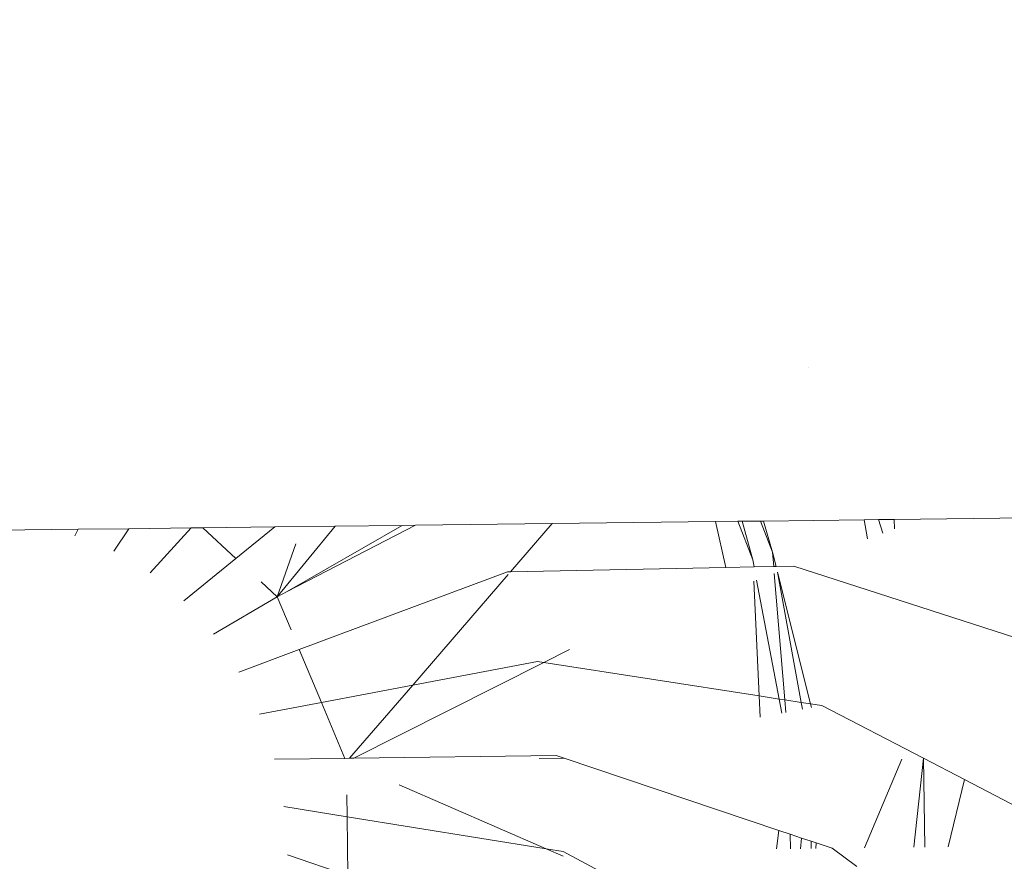
# Model space of a CAD drawing. Units: metres. Extents: x 3040 to 8123, y -31 to 24885.
# Drawn here: x 4089 to 4089, y 975 to 975 of the extents above; entities that cross this region are included whole.
import ezdxf

# ---------------------------------------------------------------- set-up
doc = ezdxf.new("R2010")
doc.units = ezdxf.units.M
doc.layers.add('A_DIMENSION_IN', color=8, linetype='Continuous')

msp = doc.modelspace()

# ---------------------------------------------------------------- hatches: boundary and pattern name
at = {"layer": 'A_DIMENSION_IN', "ltscale": 0.5, "true_color": 0xc7c8ca}
h = msp.add_hatch(dxfattribs=at)
h.set_pattern_fill('AR-SAND', color=9, scale=0.3, angle=-180, style=0)
h.set_pattern_definition([(217.5, (4716.8176, 1112.69744), (0.018898, -0.57804713), [0, -0.456, 0, -0.51, 0, -0.4875]), (187.5, (4716.8176, 1112.69744), (-0.530933, -0.8466438), [0, -0.246, 0, -0.411, 0, -0.1575]), (147.5, (4717.1866, 1112.69744), (-0.93424256, -0.0016977), [0, -0.15, 0, -0.54, 0, -0.705]), (137.5, (4717.1866, 1112.69744), (-0.901838, -0.2633027), [0, -0.075, 0, -0.354, 0, -0.405])])
h.paths.add_polyline_path([(4087.0973097, 973.9487978), (4091.5644787, 973.9487978), (4091.5644787, 980.7543675), (4087.0973097, 980.7543675)])
h.paths.add_polyline_path([(4089.2156881, 979.8204763), (4089.3101881, 979.8204763), (4089.3101881, 979.6130866, -0.1946005), (4089.4991881, 979.6130866), (4089.4991881, 979.8204763), (4089.5936881, 979.8204763, 1)], flags=16)
h.paths.add_polyline_path([(4088.0736015, 977.8550372), (4088.0448015, 977.8550372), (4088.0448015, 977.8694372), (4090.6008019, 977.8694372), (4090.6008019, 977.8550372), (4090.5648019, 977.4518371), (4090.6008019, 977.4518371), (4090.6008019, 977.4374371), (4088.0448015, 977.4374371), (4088.0448015, 977.4518371)], flags=16)
h.paths.add_polyline_path([(4088.9636881, 979.1904763, -1), (4088.9636881, 979.5684763), (4088.9636881, 979.4739763), (4088.9847427, 979.4739776, -0.4142136), (4088.9636893, 979.4950309), (4088.9636881, 979.5684763, 1), (4088.9636881, 979.1904763), (4088.9636881, 979.2849763), (4088.9847427, 979.2849763, 0.4142136), (4088.9636893, 979.263923)], flags=16)
h.paths.add_polyline_path([(4090.2808226, 976.0942394, 0.4142136), (4090.3168226, 976.0582393), (4090.5328226, 976.0582393, 0.4142136), (4090.5688226, 976.0942394), (4090.5688226, 976.3102394, 0.4142136), (4090.5328226, 976.3462394), (4090.3168226, 976.3462394, 1), (4090.3168226, 976.2742394), (4090.2808226, 976.2729118)], flags=16)

# ---------------------------------------------------------------- linework, layer by layer
at = {"color": 252, "lineweight": 0, "true_color": 0x939598}
for p, q in [((4088.5464329, 974.876412, -1.7999985), (4088.5482598, 974.8764341, -1.7999985)), ((4088.5464329, 974.876412, -1.7999985), (4088.5482598, 974.8764341, -1.7999985)), ((4088.5482598, 974.8764341, -1.7999985), (4088.5485236, 974.8764373, -1.7999985)), ((4088.5482598, 974.8764341, -1.7999985), (4088.5485236, 974.8764373, -1.7999985)), ((4088.5482598, 974.8764341, -1.7999985), (4088.548319, 974.8760875, -1.7999985)), ((4088.5482598, 974.8764341, -1.7999985), (4088.548319, 974.8760875, -1.7999985)), ((4088.5485236, 974.8764373, -1.7999985), (4088.5488049, 974.8764407, -1.7999985)), ((4088.5485236, 974.8764373, -1.7999985), (4088.5488049, 974.8764407, -1.7999985)), ((4088.5485978, 974.8761911, -1.7999985), (4088.5485236, 974.8764373, -1.7999985)), ((4088.5485978, 974.8761911, -1.7999985), (4088.5485236, 974.8764373, -1.7999985)), ((4088.5488049, 974.8764407, -1.7999985), (4088.5530255, 974.8764919, -1.7999985)), ((4088.5488049, 974.8764407, -1.7999985), (4088.5530255, 974.8764919, -1.7999985)), ((4088.5488117, 974.8762706, -1.7999985), (4088.5488049, 974.8764407, -1.7999985)), ((4088.5488117, 974.8762706, -1.7999985), (4088.5488049, 974.8764407, -1.7999985)), ((4088.5316557, 974.876233, -1.7999985), (4088.5339867, 974.8762612, -1.7999985)), ((4088.5316557, 974.876233, -1.7999985), (4088.5339867, 974.8762612, -1.7999985)), ((4088.533927, 974.876141, -1.7999985), (4088.5339867, 974.8762612, -1.7999985)), ((4088.533927, 974.876141, -1.7999985), (4088.5339867, 974.8762612, -1.7999985)), ((4088.5339867, 974.8762612, -1.7999985), (4088.534908, 974.8762724, -1.7999985)), ((4088.5339867, 974.8762612, -1.7999985), (4088.534908, 974.8762724, -1.7999985)), ((4088.5346312, 974.875865, -1.7999985), (4088.534908, 974.8762724, -1.7999985)), ((4088.5346312, 974.875865, -1.7999985), (4088.534908, 974.8762724, -1.7999985)), ((4088.534908, 974.8762724, -1.7999985), (4088.5360394, 974.8762861, -1.7999985)), ((4088.534908, 974.8762724, -1.7999985), (4088.5360394, 974.8762861, -1.7999985)), ((4088.5352945, 974.8754702, -1.7999985), (4088.5360394, 974.8762861, -1.7999985)), ((4088.5352945, 974.8754702, -1.7999985), (4088.5360394, 974.8762861, -1.7999985)), ((4088.5360394, 974.8762861, -1.7999985), (4088.5362489, 974.8762886, -1.7999985)), ((4088.5360394, 974.8762861, -1.7999985), (4088.5362489, 974.8762886, -1.7999985)), ((4088.5362489, 974.8762886, -1.7999985), (4088.537558, 974.8763045, -1.7999985)), ((4088.5362489, 974.8762886, -1.7999985), (4088.537558, 974.8763045, -1.7999985)), ((4088.5368502, 974.8757316, -1.7999985), (4088.5362489, 974.8762886, -1.7999985)), ((4088.5368502, 974.8757316, -1.7999985), (4088.5362489, 974.8762886, -1.7999985)), ((4088.5368502, 974.8757316, -1.7999985), (4088.537558, 974.8763045, -1.7999985)), ((4088.5368502, 974.8757316, -1.7999985), (4088.537558, 974.8763045, -1.7999985)), ((4088.537558, 974.8763045, -1.7999985), (4088.5386545, 974.8763178, -1.7999985)), ((4088.537558, 974.8763045, -1.7999985), (4088.5386545, 974.8763178, -1.7999985)), ((4088.5376004, 974.8750368, -1.7999985), (4088.5386545, 974.8763178, -1.7999985)), ((4088.5376004, 974.8750368, -1.7999985), (4088.5386545, 974.8763178, -1.7999985)), ((4088.5377842, 974.8751318, -1.7999985), (4088.5401111, 974.8763354, -1.7999985)), ((4088.5377842, 974.8751318, -1.7999985), (4088.5401111, 974.8763354, -1.7999985)), ((4088.5377842, 974.8751318, -1.7999985), (4088.5398695, 974.8763325, -1.7999985)), ((4088.5377842, 974.8751318, -1.7999985), (4088.5398695, 974.8763325, -1.7999985)), ((4088.5386545, 974.8763178, -1.7999985), (4088.5398695, 974.8763325, -1.7999985)), ((4088.5386545, 974.8763178, -1.7999985), (4088.5398695, 974.8763325, -1.7999985)), ((4088.5398695, 974.8763325, -1.7999985), (4088.5401111, 974.8763354, -1.7999985)), ((4088.5398695, 974.8763325, -1.7999985), (4088.5401111, 974.8763354, -1.7999985)), ((4088.5401111, 974.8763354, -1.7999985), (4088.5425957, 974.8763655, -1.7999985)), ((4088.5401111, 974.8763354, -1.7999985), (4088.5425957, 974.8763655, -1.7999985)), ((4088.5418402, 974.8754904, -1.7999985), (4088.5425957, 974.8763655, -1.7999985)), ((4088.5418402, 974.8754904, -1.7999985), (4088.5425957, 974.8763655, -1.7999985)), ((4088.5425957, 974.8763655, -1.7999985), (4088.5455609, 974.8764014, -1.7999985)), ((4088.5425957, 974.8763655, -1.7999985), (4088.5455609, 974.8764014, -1.7999985)), ((4088.5455609, 974.8764014, -1.7999985), (4088.5459642, 974.8764063, -1.7999985)), ((4088.5455609, 974.8764014, -1.7999985), (4088.5459642, 974.8764063, -1.7999985)), ((4088.5457512, 974.8755674, -1.7999985), (4088.5455609, 974.8764014, -1.7999985)), ((4088.5457512, 974.8755674, -1.7999985), (4088.5455609, 974.8764014, -1.7999985)), ((4088.5459642, 974.8764063, -1.7999985), (4088.5460483, 974.8764073, -1.7999985)), ((4088.5459642, 974.8764063, -1.7999985), (4088.5460483, 974.8764073, -1.7999985)), ((4088.5462366, 974.8757042, -1.7999985), (4088.5459642, 974.8764063, -1.7999985)), ((4088.5462366, 974.8757042, -1.7999985), (4088.5459642, 974.8764063, -1.7999985)), ((4088.5460483, 974.8764073, -1.7999985), (4088.5463781, 974.8764113, -1.7999985)), ((4088.5460483, 974.8764073, -1.7999985), (4088.5463781, 974.8764113, -1.7999985)), ((4088.5462366, 974.8757042, -1.7999985), (4088.5460483, 974.8764073, -1.7999985)), ((4088.5462366, 974.8757042, -1.7999985), (4088.5460483, 974.8764073, -1.7999985)), ((4088.5463781, 974.8764113, -1.7999985), (4088.5464329, 974.876412, -1.7999985)), ((4088.5463781, 974.8764113, -1.7999985), (4088.5464329, 974.876412, -1.7999985)), ((4088.5465965, 974.8758484, -1.7999985), (4088.5463781, 974.8764113, -1.7999985)), ((4088.5465965, 974.8758484, -1.7999985), (4088.5463781, 974.8764113, -1.7999985)), ((4088.5464329, 974.876412, -1.7999985), (4088.5465965, 974.8758484, -1.7999985)), ((4088.5464329, 974.876412, -1.7999985), (4088.5465965, 974.8758484, -1.7999985)), ((4088.5376004, 974.8750368, -1.7999985), (4088.5379403, 974.8759952, -1.7999985)), ((4088.5376004, 974.8750368, -1.7999985), (4088.5379403, 974.8759952, -1.7999985)), ((4088.5359029, 974.8749648, -1.7999985), (4088.5368502, 974.8757316, -1.7999985)), ((4088.5359029, 974.8749648, -1.7999985), (4088.5368502, 974.8757316, -1.7999985)), ((4088.5466625, 974.8755854, -1.7999985), (4088.5465965, 974.8758484, -1.7999985)), ((4088.5466187, 974.8755845, -1.7999985), (4088.5465965, 974.8758484, -1.7999985)), ((4088.5466625, 974.8755854, -1.7999985), (4088.5465965, 974.8758484, -1.7999985)), ((4088.5466187, 974.8755845, -1.7999985), (4088.5465965, 974.8758484, -1.7999985)), ((4088.5418402, 974.8754904, -1.7999985), (4088.5457512, 974.8755674, -1.7999985)), ((4088.5418402, 974.8754904, -1.7999985), (4088.5457512, 974.8755674, -1.7999985)), ((4088.5457512, 974.8755674, -1.7999985), (4088.5462608, 974.8755775, -1.7999985)), ((4088.5457512, 974.8755674, -1.7999985), (4088.5462608, 974.8755775, -1.7999985)), ((4088.5462608, 974.8755775, -1.7999985), (4088.5462366, 974.8757042, -1.7999985)), ((4088.5462608, 974.8755775, -1.7999985), (4088.5462366, 974.8757042, -1.7999985)), ((4088.5462608, 974.8755775, -1.7999985), (4088.5466187, 974.8755845, -1.7999985)), ((4088.5462608, 974.8755775, -1.7999985), (4088.5466187, 974.8755845, -1.7999985)), ((4088.5466187, 974.8755845, -1.7999985), (4088.5466625, 974.8755854, -1.7999985)), ((4088.5466187, 974.8755845, -1.7999985), (4088.5466625, 974.8755854, -1.7999985)), ((4088.5466625, 974.8755854, -1.7999985), (4088.5469855, 974.8755918, -1.7999985)), ((4088.5466625, 974.8755854, -1.7999985), (4088.5469855, 974.8755918, -1.7999985)), ((4088.5469855, 974.8755918, -1.7999985), (4088.552135, 974.8739309, -1.7999985)), ((4088.5469855, 974.8755918, -1.7999985), (4088.552135, 974.8739309, -1.7999985)), ((4088.5380021, 974.8740779, -1.7999985), (4088.541781, 974.8754892, -1.7999985)), ((4088.5380021, 974.8740779, -1.7999985), (4088.541781, 974.8754892, -1.7999985)), ((4088.5400628, 974.8734314, -1.7999985), (4088.5417973, 974.8754406, -1.7999985)), ((4088.5400628, 974.8734314, -1.7999985), (4088.5417973, 974.8754406, -1.7999985)), ((4088.541781, 974.8754892, -1.7999985), (4088.5418402, 974.8754904, -1.7999985)), ((4088.541781, 974.8754892, -1.7999985), (4088.5418402, 974.8754904, -1.7999985)), ((4088.5468218, 974.8731632, -1.7999985), (4088.5466292, 974.8754593, -1.7999985)), ((4088.5468218, 974.8731632, -1.7999985), (4088.5466292, 974.8754593, -1.7999985)), ((4088.5472886, 974.8730909, -1.7999985), (4088.5466886, 974.8754814, -1.7999985)), ((4088.5471197, 974.8731171, -1.7999985), (4088.5466886, 974.8754814, -1.7999985)), ((4088.5472886, 974.8730909, -1.7999985), (4088.5466886, 974.8754814, -1.7999985)), ((4088.5471197, 974.8731171, -1.7999985), (4088.5466886, 974.8754814, -1.7999985)), ((4088.5376004, 974.8750368, -1.7999985), (4088.5373096, 974.8753062, -1.7999985)), ((4088.5376004, 974.8750368, -1.7999985), (4088.5373096, 974.8753062, -1.7999985)), ((4088.5463528, 974.8732359, -1.7999985), (4088.5462547, 974.8753201, -1.7999985)), ((4088.5463528, 974.8732359, -1.7999985), (4088.5462547, 974.8753201, -1.7999985)), ((4088.5467193, 974.8731791, -1.7999985), (4088.5463064, 974.8753393, -1.7999985)), ((4088.5467193, 974.8731791, -1.7999985), (4088.5463064, 974.8753393, -1.7999985)), ((4088.5364433, 974.8743598, -1.7999985), (4088.5376004, 974.8750368, -1.7999985)), ((4088.5364433, 974.8743598, -1.7999985), (4088.5376004, 974.8750368, -1.7999985)), ((4088.5376004, 974.8750368, -1.7999985), (4088.5377842, 974.8751318, -1.7999985)), ((4088.5376004, 974.8750368, -1.7999985), (4088.5377842, 974.8751318, -1.7999985)), ((4088.537853, 974.8744337, -1.7999985), (4088.5376004, 974.8750368, -1.7999985)), ((4088.537853, 974.8744337, -1.7999985), (4088.5376004, 974.8750368, -1.7999985)), ((4088.5369042, 974.8736679, -1.7999985), (4088.5380021, 974.8740779, -1.7999985)), ((4088.5369042, 974.8736679, -1.7999985), (4088.5380021, 974.8740779, -1.7999985)), ((4088.5384043, 974.8731175, -1.7999985), (4088.5380021, 974.8740779, -1.7999985)), ((4088.5384043, 974.8731175, -1.7999985), (4088.5380021, 974.8740779, -1.7999985)), ((4088.5424431, 974.8738418, -1.7999985), (4088.5429079, 974.8740759, -1.7999985)), ((4088.5424431, 974.8738418, -1.7999985), (4088.5429079, 974.8740759, -1.7999985)), ((4088.5389939, 974.872104, -1.7999985), (4088.5424431, 974.8738418, -1.7999985)), ((4088.5389939, 974.872104, -1.7999985), (4088.5424431, 974.8738418, -1.7999985)), ((4088.5400628, 974.8734314, -1.7999985), (4088.5423265, 974.8738598, -1.7999985)), ((4088.5400628, 974.8734314, -1.7999985), (4088.5423265, 974.8738598, -1.7999985)), ((4088.5423265, 974.8738598, -1.7999985), (4088.5424431, 974.8738418, -1.7999985)), ((4088.5423265, 974.8738598, -1.7999985), (4088.5424431, 974.8738418, -1.7999985)), ((4088.5424431, 974.8738418, -1.7999985), (4088.5463528, 974.8732359, -1.7999985)), ((4088.5424431, 974.8738418, -1.7999985), (4088.5463528, 974.8732359, -1.7999985)), ((4088.5384043, 974.8731175, -1.7999985), (4088.5400628, 974.8734314, -1.7999985)), ((4088.5384043, 974.8731175, -1.7999985), (4088.5400628, 974.8734314, -1.7999985)), ((4088.538916, 974.872103, -1.7999985), (4088.5400628, 974.8734314, -1.7999985)), ((4088.538916, 974.872103, -1.7999985), (4088.5400628, 974.8734314, -1.7999985)), ((4088.546371, 974.8728493, -1.7999985), (4088.5463528, 974.8732359, -1.7999985)), ((4088.5463528, 974.8732359, -1.7999985), (4088.5467193, 974.8731791, -1.7999985)), ((4088.546371, 974.8728493, -1.7999985), (4088.5463528, 974.8732359, -1.7999985)), ((4088.5463528, 974.8732359, -1.7999985), (4088.5467193, 974.8731791, -1.7999985)), ((4088.5372759, 974.872904, -1.7999985), (4088.5384043, 974.8731175, -1.7999985)), ((4088.5372759, 974.872904, -1.7999985), (4088.5384043, 974.8731175, -1.7999985)), ((4088.5388298, 974.8721018, -1.7999985), (4088.5384043, 974.8731175, -1.7999985)), ((4088.5388298, 974.8721018, -1.7999985), (4088.5384043, 974.8731175, -1.7999985)), ((4088.5467681, 974.8729238, -1.7999985), (4088.5467193, 974.8731791, -1.7999985)), ((4088.5467193, 974.8731791, -1.7999985), (4088.5468218, 974.8731632, -1.7999985)), ((4088.5467681, 974.8729238, -1.7999985), (4088.5467193, 974.8731791, -1.7999985)), ((4088.5467193, 974.8731791, -1.7999985), (4088.5468218, 974.8731632, -1.7999985)), ((4088.5468407, 974.8729374, -1.7999985), (4088.5468218, 974.8731632, -1.7999985)), ((4088.5468218, 974.8731632, -1.7999985), (4088.5471197, 974.8731171, -1.7999985)), ((4088.5468407, 974.8729374, -1.7999985), (4088.5468218, 974.8731632, -1.7999985)), ((4088.5468218, 974.8731632, -1.7999985), (4088.5471197, 974.8731171, -1.7999985)), ((4088.5471421, 974.872994, -1.7999985), (4088.5471197, 974.8731171, -1.7999985)), ((4088.5471197, 974.8731171, -1.7999985), (4088.5472886, 974.8730909, -1.7999985)), ((4088.5471421, 974.872994, -1.7999985), (4088.5471197, 974.8731171, -1.7999985)), ((4088.5471197, 974.8731171, -1.7999985), (4088.5472886, 974.8730909, -1.7999985)), ((4088.5473052, 974.8730246, -1.7999985), (4088.5472886, 974.8730909, -1.7999985)), ((4088.5472886, 974.8730909, -1.7999985), (4088.5474913, 974.8730595, -1.7999985)), ((4088.5473052, 974.8730246, -1.7999985), (4088.5472886, 974.8730909, -1.7999985)), ((4088.5472886, 974.8730909, -1.7999985), (4088.5474913, 974.8730595, -1.7999985)), ((4088.5474913, 974.8730595, -1.7999985), (4088.5493382, 974.8721032, -1.7999985)), ((4088.5474913, 974.8730595, -1.7999985), (4088.5493382, 974.8721032, -1.7999985)), ((4088.5389939, 974.872104, -1.7999985), (4088.5426673, 974.8721543, -1.7999985)), ((4088.5389939, 974.872104, -1.7999985), (4088.5426673, 974.8721543, -1.7999985)), ((4088.5426673, 974.8721543, -1.7999985), (4088.5428148, 974.8721046, -1.7999985)), ((4088.5426673, 974.8721543, -1.7999985), (4088.5428148, 974.8721046, -1.7999985)), ((4088.5375503, 974.8720843, -1.7999985), (4088.5388298, 974.8721018, -1.7999985)), ((4088.5375503, 974.8720843, -1.7999985), (4088.5388298, 974.8721018, -1.7999985)), ((4088.5388298, 974.8721018, -1.7999985), (4088.538916, 974.872103, -1.7999985)), ((4088.5388298, 974.8721018, -1.7999985), (4088.538916, 974.872103, -1.7999985)), ((4088.538916, 974.872103, -1.7999985), (4088.5389939, 974.872104, -1.7999985)), ((4088.538916, 974.872103, -1.7999985), (4088.5389939, 974.872104, -1.7999985)), ((4088.5428148, 974.8721046, -1.7999985), (4088.5423604, 974.8720967, -1.7999985)), ((4088.5428148, 974.8721046, -1.7999985), (4088.5423604, 974.8720967, -1.7999985)), ((4088.5428148, 974.8721046, -1.7999985), (4088.5467121, 974.8707943, -1.7999985)), ((4088.5428148, 974.8721046, -1.7999985), (4088.5467121, 974.8707943, -1.7999985)), ((4088.5489449, 974.8720859, -1.7999985), (4088.5482687, 974.8704752, -1.7999985)), ((4088.5489449, 974.8720859, -1.7999985), (4088.5482687, 974.8704752, -1.7999985)), ((4088.5493382, 974.8721032, -1.7999985), (4088.5491603, 974.870486, -1.7999985)), ((4088.5493382, 974.8721032, -1.7999985), (4088.5491603, 974.870486, -1.7999985)), ((4088.549361, 974.8704885, -1.7999985), (4088.5493382, 974.8721032, -1.7999985)), ((4088.5493382, 974.8721032, -1.7999985), (4088.5500841, 974.871717, -1.7999985)), ((4088.549361, 974.8704885, -1.7999985), (4088.5493382, 974.8721032, -1.7999985)), ((4088.5493382, 974.8721032, -1.7999985), (4088.5500841, 974.871717, -1.7999985)), ((4088.542485, 974.870459, -1.7999985), (4088.5398153, 974.8716191, -1.7999985)), ((4088.542485, 974.870459, -1.7999985), (4088.5398153, 974.8716191, -1.7999985)), ((4088.5497844, 974.8704936, -1.7999985), (4088.5500841, 974.871717, -1.7999985)), ((4088.5497844, 974.8704936, -1.7999985), (4088.5500841, 974.871717, -1.7999985)), ((4088.5500841, 974.871717, -1.7999985), (4088.551072, 974.8712055, -1.7999985)), ((4088.5500841, 974.871717, -1.7999985), (4088.551072, 974.8712055, -1.7999985)), ((4088.5388696, 974.8710414, -1.7999985), (4088.5388648, 974.8714408, -1.7999985)), ((4088.5388696, 974.8710414, -1.7999985), (4088.5388648, 974.8714408, -1.7999985)), ((4088.5377217, 974.8712263, -1.7999985), (4088.5388696, 974.8710414, -1.7999985)), ((4088.5377217, 974.8712263, -1.7999985), (4088.5388696, 974.8710414, -1.7999985)), ((4088.5388826, 974.8699726, -1.7999985), (4088.5388696, 974.8710414, -1.7999985)), ((4088.5388696, 974.8710414, -1.7999985), (4088.542485, 974.870459, -1.7999985)), ((4088.5388826, 974.8699726, -1.7999985), (4088.5388696, 974.8710414, -1.7999985)), ((4088.5388696, 974.8710414, -1.7999985), (4088.542485, 974.870459, -1.7999985)), ((4088.5466681, 974.8704558, -1.7999985), (4088.5467121, 974.8707943, -1.7999985)), ((4088.5466681, 974.8704558, -1.7999985), (4088.5467121, 974.8707943, -1.7999985)), ((4088.5467121, 974.8707943, -1.7999985), (4088.5469179, 974.8707251, -1.7999985)), ((4088.5467121, 974.8707943, -1.7999985), (4088.5469179, 974.8707251, -1.7999985)), ((4088.5469211, 974.8704589, -1.7999985), (4088.5469179, 974.8707251, -1.7999985)), ((4088.5469179, 974.8707251, -1.7999985), (4088.5471257, 974.8706552, -1.7999985)), ((4088.5469211, 974.8704589, -1.7999985), (4088.5469179, 974.8707251, -1.7999985)), ((4088.5469179, 974.8707251, -1.7999985), (4088.5471257, 974.8706552, -1.7999985)), ((4088.5471077, 974.8704612, -1.7999985), (4088.5471257, 974.8706552, -1.7999985)), ((4088.5471077, 974.8704612, -1.7999985), (4088.5471257, 974.8706552, -1.7999985)), ((4088.5471257, 974.8706552, -1.7999985), (4088.5472976, 974.8705974, -1.7999985)), ((4088.5471257, 974.8706552, -1.7999985), (4088.5472976, 974.8705974, -1.7999985)), ((4088.5472993, 974.8704635, -1.7999985), (4088.5472976, 974.8705974, -1.7999985)), ((4088.5472976, 974.8705974, -1.7999985), (4088.5473865, 974.8705676, -1.7999985)), ((4088.5472993, 974.8704635, -1.7999985), (4088.5472976, 974.8705974, -1.7999985)), ((4088.5472976, 974.8705974, -1.7999985), (4088.5473865, 974.8705676, -1.7999985)), ((4088.5473865, 974.8705676, -1.7999985), (4088.547383, 974.8704645, -1.7999985)), ((4088.5473865, 974.8705676, -1.7999985), (4088.547383, 974.8704645, -1.7999985)), ((4088.5473865, 974.8705676, -1.7999985), (4088.5476822, 974.8704681, -1.7999985)), ((4088.5473865, 974.8705676, -1.7999985), (4088.5476822, 974.8704681, -1.7999985)), ((4088.5427917, 974.8703257, -1.7999985), (4088.542485, 974.870459, -1.7999985)), ((4088.542485, 974.870459, -1.7999985), (4088.5427958, 974.8704089, -1.7999985)), ((4088.5427917, 974.8703257, -1.7999985), (4088.542485, 974.870459, -1.7999985)), ((4088.542485, 974.870459, -1.7999985), (4088.5427958, 974.8704089, -1.7999985)), ((4088.5427958, 974.8704089, -1.7999985), (4088.5475542, 974.8678729, -1.7999985)), ((4088.5427958, 974.8704089, -1.7999985), (4088.5475542, 974.8678729, -1.7999985)), ((4088.5476822, 974.8704681, -1.7999985), (4088.5481275, 974.8701389, -1.7999985)), ((4088.5476822, 974.8704681, -1.7999985), (4088.5481275, 974.8701389, -1.7999985)), ((4088.5377864, 974.8703482, -1.7999985), (4088.5388826, 974.8699726, -1.7999985)), ((4088.5377864, 974.8703482, -1.7999985), (4088.5388826, 974.8699726, -1.7999985))]:
    msp.add_line(p, q, dxfattribs=at)

doc.saveas('drawing.dxf')
